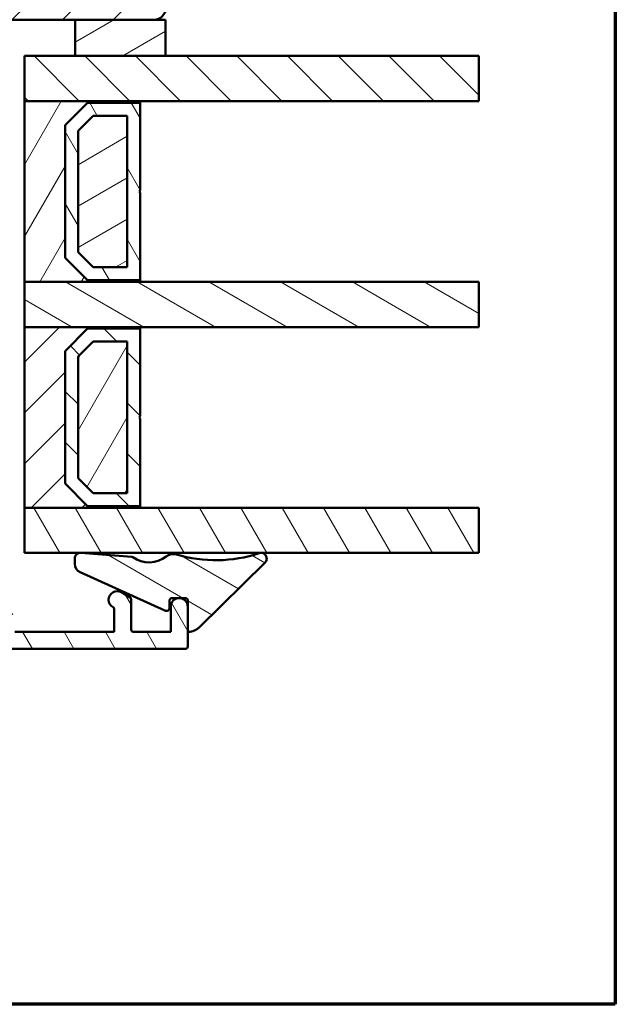
# Model space of a CAD drawing. Units: millimetres. Extents: x 15 to 815, y -287 to 287.
# Drawn here: x 352 to 405, y -287 to -200 of the extents above; entities that cross this region are included whole.
import ezdxf

# ---------------------------------------------------------------- set-up
doc = ezdxf.new("R2010")
doc.units = ezdxf.units.MM
for name, color, linetype, lineweight in [('Border (ISO)', 8, 'Continuous', 70), ('Break Line (ISO)', 7, 'Continuous', 50), ('Hatch (ISO)', 8, 'Continuous', 18), ('Visible (ISO)', 7, 'Continuous', 50)]:
    doc.layers.add(name, color=color, linetype=linetype, lineweight=lineweight)
pattern_1 = [(45, (205.0489483193635, -296.9999998386479), (-2.245064030267288, 2.245064030267288), [])]
pattern_2 = [(135.00021045915, (205.0489483193635, -296.9999998386479), (-2.245055783671479, -2.245072276832807), [])]
pattern_3 = [(59.99997778074501, (205.0489483193635, -296.9999998386479), (-2.749630041384224, 1.587501066304332), [])]
pattern_4 = [(120.00017538262, (205.0489483193635, -296.9999998386479), (-2.749625797658592, -1.587508416623469), [])]
pattern_5 = [(30.000022219255, (205.0489483193635, -296.9999998386479), (-1.587501066304332, 2.749630041384224), [])]
pattern_6 = [(150.00024553567, (205.0489483193635, -296.9999998386479), (-1.587488216702059, -2.749637460072167), [])]

# ---------------------------------------------------------------- blocks, each defined once
blk = doc.blocks.new('Borders LEIAB A4 Border')
at = {"layer": 'Border (ISO)'}
for p, q in [((200, 287), (200, 10)), ((200, 9.999999999999998), (15, 9.999999999999975))]:
    blk.add_line(p, q, dxfattribs=at)

msp = doc.modelspace()

# ---------------------------------------------------------------- hatches: boundary and pattern name
at = {"layer": 'Hatch (ISO)'}
h = msp.add_hatch(dxfattribs=at)
h.set_pattern_fill('ANSI31', color=256, scale=25.4, style=0)
h.set_pattern_definition(pattern_1)
edge = h.paths.add_edge_path()
edge.add_line((346.507900978778, -221.9714573007801), (348.2139504989837, -209.83228419982))
edge.add_line((348.2139504989837, -209.83228419982), (348.2139504989837, -200.83228419982))
edge.add_ellipse((349.2139504989837, -200.83228419982), major_axis=(-8.718275850120031e-16, 0.9999999999999942), ratio=1, start_angle=0, end_angle=89.99999999999989, ccw=False)
edge.add_line((349.2139504989837, -199.83228419982), (364.2139504989837, -199.83228419982))
edge.add_ellipse((364.2139504989837, -198.83228419982), major_axis=(0.9999999999999698, -2.702252590869508e-14), ratio=1, start_angle=270, end_angle=360.0000000000027)
edge.add_line((365.2139504989837, -198.83228419982), (365.2139504989836, -148.8322841998199))
edge.add_ellipse((363.2139504989837, -148.83228419982), major_axis=(-5.906991512368358e-15, 2.000000000000003), ratio=1, start_angle=270.0000000000001, end_angle=360.0000000000001)
edge.add_line((363.2139504989836, -146.83228419982), (298.2139504989836, -146.83228419982))
edge.add_ellipse((298.2139504989837, -148.8322841998201), major_axis=(-2.000000000000015, -1.062543936702529e-14), ratio=1, start_angle=269.9999999999999, end_angle=359.9999999999992)
edge.add_line((296.2139504989836, -148.83228419982), (296.2139504989836, -161.8322841998201))
edge.add_ellipse((297.2139504989837, -161.8322841998201), major_axis=(-1.348618464238308e-15, -0.9999999999999964), ratio=1, start_angle=270.0000000000001, end_angle=360.0000000000002)
edge.add_line((297.2139504989837, -162.8322841998201), (313.4139504989837, -162.8322841998201))
edge.add_ellipse((313.4139504989837, -163.13228419982), major_axis=(0.299999999999998, 2.615482755036007e-16), ratio=1, start_angle=0, end_angle=89.99999999999989, ccw=False)
edge.add_line((313.7139504989837, -163.13228419982), (323.2139504989837, -163.13228419982))
edge.add_line((323.2139504989837, -163.13228419982), (323.2139504989837, -167.13228419982))
edge.add_line((323.2139504989837, -167.13228419982), (316.7139504989837, -167.13228419982))
edge.add_line((316.7139504989837, -167.13228419982), (316.2139504989837, -167.63228419982))
edge.add_line((316.2139504989837, -167.63228419982), (316.2139504989837, -171.58228419982))
edge.add_ellipse((317.2139504989837, -171.58228419982), major_axis=(9.753611782013256e-15, -0.9999999999999964), ratio=1, start_angle=269.9999999999999, end_angle=359.9999999999989)
edge.add_line((317.2139504989837, -172.58228419982), (318.2139504989837, -172.58228419982))
edge.add_line((318.2139504989837, -172.58228419982), (318.2139504989837, -173.93228419982))
edge.add_ellipse((318.7139504989837, -173.93228419982), major_axis=(-4.004978305994616e-15, -0.5000000000000071), ratio=1, start_angle=269.9999999999984, end_angle=360.000000000001)
edge.add_line((318.7139504989837, -174.43228419982), (327.9009504989838, -174.43228419982))
edge.add_line((327.9009504989838, -174.43228419982), (327.7139504989838, -174.69728419982))
edge.add_line((327.7139504989838, -174.69728419982), (327.7139504989838, -179.4251774186335))
edge.add_ellipse((328.2139504989837, -179.4251774186335), major_axis=(4.359137925060102e-16, -0.5000000000000071), ratio=1, start_angle=270.0000000000005, end_angle=314.999999999999)
edge.add_line((327.8603971083904, -179.7787308092267), (328.6311077865091, -180.5494414873454))
edge.add_ellipse((328.3482650740345, -180.83228419982), major_axis=(0.2828427124746205, -0.2828427124746244), ratio=1, start_angle=9.094947017729282e-13, end_angle=90.00000000000091, ccw=False)
edge.add_line((328.6311077865091, -181.1151269122946), (327.8603971083904, -181.8858375904133))
edge.add_ellipse((328.2139504989837, -182.2393909810066), major_axis=(-0.3535533905932549, -0.353553390593229), ratio=1, start_angle=269.9999999999999, end_angle=315.000000000004)
edge.add_line((327.7139504989837, -182.2393909810066), (327.7139504989838, -186.96728419982))
edge.add_line((327.7139504989838, -186.96728419982), (327.9009504989838, -187.23228419982))
edge.add_line((327.9009504989838, -187.23228419982), (318.7139504989838, -187.23228419982))
edge.add_ellipse((318.7139504989837, -187.73228419982), major_axis=(-0.4999999999999982, -4.359137925060025e-16), ratio=1, start_angle=269.9999999999999, end_angle=359.9999999999999)
edge.add_line((318.2139504989837, -187.73228419982), (318.2139504989837, -189.08228419982))
edge.add_line((318.2139504989837, -189.08228419982), (317.305259000053, -189.08228419982))
edge.add_ellipse((317.305259000053, -190.08228419982), major_axis=(-0.9999999999999876, 8.009956611989255e-15), ratio=1, start_angle=269.9999999999999, end_angle=365.0000000000012)
edge.add_line((316.3090643019612, -190.1694399425677), (319.006965844835, -221.0065956853153))
edge.add_ellipse((320.9993552410185, -220.83228419982), major_axis=(0.1743114854953394, -1.992389396183496), ratio=1, start_angle=269.9999999999999, end_angle=354.9999999999989)
edge.add_line((320.9993552410185, -222.83228419982), (345.5176329100364, -222.83228419982))
edge.add_ellipse((345.5176329100364, -221.83228419982), major_axis=(1.000000000000005, 8.718275850120127e-16), ratio=1, start_angle=269.9999999999997, end_angle=351.9999999999998)
h = msp.add_hatch(dxfattribs=at)
h.set_pattern_fill('ANSI31', color=256, scale=25.4, angle=-14.999977780745, style=0)
h.set_pattern_definition(pattern_5)
h.paths.add_polyline_path([(357.2139504989834, -199.8322841998201), (357.2139504989834, -203.04228419982), (365.2139504989834, -203.04228419982), (365.2139504989834, -199.8322841998201), (364.2139504989836, -199.8322841998201)])
h = msp.add_hatch(dxfattribs=at)
h.set_pattern_fill('ANSI31', color=256, scale=25.4, angle=90.00021045915, style=0)
h.set_pattern_definition(pattern_2)
h.paths.add_polyline_path([(392.9645219127117, -203.04228419982), (392.9645219127117, -207.04228419982), (362.9639504989833, -207.04228419982), (352.7139504989833, -207.0422841998201), (352.7139504989833, -203.04228419982), (357.2139504989833, -203.04228419982), (365.2139504989833, -203.04228419982)])
h = msp.add_hatch(dxfattribs=at)
h.set_pattern_fill('ANSI31', color=256, scale=25.4, angle=14.999977780745, style=0)
h.set_pattern_definition(pattern_3)
h.paths.add_polyline_path([(352.7139504989833, -207.0422841998203), (352.7139504989833, -223.0422841998203), (362.9639504989834, -223.0422841998203), (362.9639504989834, -222.9022841998203), (358.3139504989834, -222.9022841998203), (356.3139504989835, -220.9022841998203), (356.3139504989835, -209.1822841998203), (358.3139504989834, -207.1822841998203), (362.9639504989834, -207.1822841998203), (362.9639504989834, -207.0422841998202)])
h = msp.add_hatch(dxfattribs=at)
h.set_pattern_fill('ANSI31', color=256, scale=25.4, angle=75.00017538262, style=0)
h.set_pattern_definition(pattern_4)
h.paths.add_polyline_path([(362.9639504989833, -207.1822841998201), (358.3139504989833, -207.1822841998201), (356.3139504989833, -209.1822841998201), (356.3139504989833, -220.9022841998201), (358.3139504989833, -222.9022841998201), (362.9639504989833, -222.9022841998201), (362.9639504989833, -215.1422841998201), (362.8639504989833, -215.0422841998202), (362.9639504989833, -214.9422841998201)])
h.paths.add_polyline_path([(358.7902960957687, -208.3322841999563), (361.8139504989978, -208.3322841999563), (361.8139504989978, -221.752284199684), (358.7902960957687, -221.752284199684), (357.4639504991194, -220.4259386030347), (357.4639504991194, -209.6586297966056)], flags=0)
h = msp.add_hatch(dxfattribs=at)
h.set_pattern_fill('ANSI31', color=256, scale=25.4, angle=-14.999977780745, style=0)
h.set_pattern_definition(pattern_5)
h.paths.add_polyline_path([(361.8139504989832, -221.7522841998203), (361.8139504989832, -208.3322841998202), (358.7902960956813, -208.3322841998202), (357.4639504989833, -209.6586297965362), (357.4639504989833, -220.4259386031956), (358.7902960957719, -221.7522841998203)])
h = msp.add_hatch(dxfattribs=at)
h.set_pattern_fill('ANSI31', color=256, scale=25.4, angle=105.00024553567, style=0)
h.set_pattern_definition(pattern_6)
h.paths.add_polyline_path([(392.9645219127117, -223.0422841998202), (392.9645219127117, -227.0422841998201), (362.9639504989833, -227.0422841998201), (352.7139504989833, -227.0422841998202), (352.7139504989833, -223.0422841998202), (362.9639504989833, -223.0422841998202)])
h = msp.add_hatch(dxfattribs=at)
h.set_pattern_fill('ANSI31', color=256, scale=25.4, style=0)
h.set_pattern_definition(pattern_1)
h.paths.add_polyline_path([(352.7139504989833, -227.0422841998204), (352.7139504989833, -243.0422841998203), (362.9639504989833, -243.0422841998203), (362.9639504989833, -242.9022841998203), (358.3139504989834, -242.9022841998203), (356.3139504989834, -240.9022841998203), (356.3139504989834, -229.1822841998204), (358.3139504989834, -227.1822841998204), (362.9639504989833, -227.1822841998204), (362.9639504989833, -227.0422841998204)])
h = msp.add_hatch(dxfattribs=at)
h.set_pattern_fill('ANSI31', color=256, scale=25.4, angle=90.00021045915, style=0)
h.set_pattern_definition(pattern_2)
h.paths.add_polyline_path([(362.9639504989833, -227.1822841998202), (358.3139504989832, -227.1822841998202), (356.3139504989832, -229.1822841998203), (356.3139504989832, -240.9022841998202), (358.3139504989832, -242.9022841998202), (362.9639504989833, -242.9022841998202), (362.9639504989833, -235.1422841998202), (362.8639504989832, -235.0422841998202), (362.9639504989833, -234.9422841998203)])
h.paths.add_polyline_path([(358.7902960957687, -228.3322841999564), (361.8139504989978, -228.3322841999564), (361.8139504989978, -241.7522841996841), (358.7902960957687, -241.7522841996841), (357.4639504991194, -240.4259386030348), (357.4639504991194, -229.6586297966057)], flags=0)
h = msp.add_hatch(dxfattribs=at)
h.set_pattern_fill('ANSI31', color=256, scale=25.4, angle=14.999977780745, style=0)
h.set_pattern_definition(pattern_3)
h.paths.add_polyline_path([(361.8139504989831, -241.7522841998204), (361.8139504989831, -228.3322841998204), (358.7902960956812, -228.3322841998204), (357.4639504989832, -229.6586297965362), (357.4639504989832, -240.4259386031957), (358.7902960957719, -241.7522841998204)])
h = msp.add_hatch(dxfattribs=at)
h.set_pattern_fill('ANSI31', color=256, scale=25.4, angle=75.00017538262, style=0)
h.set_pattern_definition(pattern_4)
h.paths.add_polyline_path([(392.9645219127117, -243.04228419982), (392.9645219127117, -247.04228419982), (357.7591706561909, -247.04228419982), (357.5990379719399, -247.04228419982), (352.7139504989833, -247.04228419982), (352.7139504989833, -243.04228419982), (362.9639504989833, -243.04228419982)])
h = msp.add_hatch(dxfattribs=at)
h.set_pattern_fill('ANSI31', color=256, scale=25.4, angle=105.00024553567, style=0)
h.set_pattern_definition(pattern_6)
edge = h.paths.add_edge_path()
edge.add_ellipse((357.6716959480138, -247.5369768503748), major_axis=(-0.498483505120635, 0.03891266018520419), ratio=1, start_angle=270, end_angle=282.8191516709117)
edge.add_ellipse((357.6716959480138, -247.5369768503747), major_axis=(-0.494692650554709, -0.07265797607377772), ratio=1, start_angle=269.9999999999999, end_angle=351.6444242987552)
edge.add_line((357.1716959480138, -247.5369768503748), (357.1716959480137, -248.0193071420234))
edge.add_ellipse((357.9716959480139, -248.0193071420235), major_axis=(-1.343219665994592e-14, -0.8000000000000185), ratio=1, start_angle=269.9999999999997, end_angle=335.6589100633043)
edge.add_line((357.6419616521295, -248.7481934802941), (365.1480455870572, -252.1438028794281))
edge.add_ellipse((365.2716959480138, -251.8704705025765), major_axis=(-0.1236503609566242, -0.2733323768515362), ratio=0.9999999999999997, start_angle=0, end_angle=114.3410899366868)
edge.add_line((365.5716959480138, -251.8704705025765), (365.5716959480137, -251.2354542331941))
edge.add_ellipse((365.7716959480139, -251.2354542331941), major_axis=(-2.217708040139213e-14, 0.1999999999999957), ratio=1, start_angle=0, end_angle=89.99999999999619, ccw=False)
edge.add_line((365.7716959480139, -251.0354542331941), (366.3550294448206, -251.0354542331942))
edge.add_line((366.3550294448206, -251.0354542331942), (366.4927973794396, -251.0354542331942))
edge.add_line((366.4927973794396, -251.0354542331942), (366.9739504989833, -251.0354542331942))
edge.add_ellipse((366.9739504989833, -251.2354542331941), major_axis=(0.199999999999978, -2.738009111100691e-17), ratio=1, start_angle=0, end_angle=90, ccw=False)
edge.add_line((367.1739504989833, -251.2354542331941), (367.1739504989832, -253.8268074576866))
edge.add_ellipse((367.3739504989832, -253.8268074576866), major_axis=(-2.764417782866177e-14, -0.1999999999999602), ratio=1, start_angle=270.0000000000003, end_angle=368.8498830984964)
edge.add_ellipse((367.1739504989833, -252.5422841998201), major_axis=(1.482142220615127, 0.2307692307693186), ratio=0.9999999999999999, start_angle=270.0000000000003, end_angle=305.7229119125153)
edge.add_line((368.2266728370558, -253.6108232393142), (374.0248579450074, -247.8984638796515))
edge.add_ellipse((373.6739504989833, -247.54228419982), major_axis=(0.3561796798314133, 0.3509074460241379), ratio=1, start_angle=270.0000000000003, end_angle=423.6951027191118)
edge.add_ellipse((369.6720958834413, -235.4190127209114), major_axis=(-11.64847085113957, -3.845124389133543), ratio=1, start_angle=55.150930598170476, end_angle=90, ccw=False)
edge.add_ellipse((365.8861330416754, -248.1340327387296), major_axis=(-0.9584164045794319, 0.2853734315472424), ratio=1, start_angle=269.9999999999995, end_angle=324.8275912389405)
edge.add_ellipse((363.7428063316298, -245.4148862880722), major_axis=(-1.933790833917629, -1.524281836667817), ratio=1, start_angle=16.545564829212424, end_angle=90, ccw=False)
edge.add_ellipse((362.2078591237462, -247.5901665265209), major_axis=(-0.1634128496444443, 0.115309325603441), ratio=0.9999999999999998, start_angle=270.0000000000003, end_angle=300.7444396339455)
edge.add_line((362.2234241878203, -247.3907731244726), (357.7591706561921, -247.04228419982))
edge.add_line((357.7591706561921, -247.04228419982), (357.7106086081991, -247.0384933452542))
h = msp.add_hatch(dxfattribs=at)
h.set_pattern_fill('ANSI31', color=256, scale=25.4, angle=75.00017538262, style=0)
h.set_pattern_definition(pattern_4)
edge = h.paths.add_edge_path()
edge.add_line((336.4739134121301, -254.0322841998184), (336.1739134121301, -253.7322841998184))
edge.add_line((336.17391341213, -253.7322841998185), (335.87391341213, -254.0322841998185))
edge.add_line((335.8739134121301, -254.0322841998184), (332.7567561246047, -254.0322841998184))
edge.add_ellipse((332.7567561246047, -253.8322841998185), major_axis=(-0.1999999999999932, -5.548864221192616e-15), ratio=1, start_angle=44.99999999999568, end_angle=89.99999999999841, ccw=False)
edge.add_line((332.6153347683674, -253.9737055560558), (332.2324920558927, -253.5908628435811))
edge.add_ellipse((332.0910706996554, -253.7322841998185), major_axis=(-0.1414213562373242, 0.1414213562373138), ratio=1, start_angle=269.999999999997, end_angle=314.9999999999954)
edge.add_line((332.0910706996554, -253.5322841998185), (331.9739134121299, -253.5322841998184))
edge.add_line((331.97391341213, -253.5322841998184), (331.07391341213, -253.5322841998184))
edge.add_line((331.07391341213, -253.5322841998184), (330.3739134121301, -253.5322841998185))
edge.add_ellipse((330.3739134121301, -253.3322841998185), major_axis=(-0.1999999999999946, -9.989756319693242e-15), ratio=1, start_angle=0, end_angle=90.00000000000102, ccw=False)
edge.add_line((330.17391341213, -253.3322841998185), (330.17391341213, -252.7322841998185))
edge.add_ellipse((329.9739134121301, -252.7322841998185), major_axis=(3.332919975808629e-15, 0.1999999999999957), ratio=1, start_angle=270.000000000001, end_angle=360.0000000000023)
edge.add_line((329.9739134121301, -252.5322841998185), (329.17391341213, -252.5322841998185))
edge.add_line((329.17391341213, -252.5322841998185), (326.5335252089279, -254.1418959966163))
edge.add_ellipse((326.92391341213, -254.7822841998185), major_axis=(-0.3903882032022068, 0.6403882032022103), ratio=0.9999999999999999, start_angle=6.308100118235951e-13, end_angle=148.6330222253669)
edge.add_line((326.92391341213, -255.5322841998185), (332.5973855039559, -255.5322841998184))
edge.add_line((332.597385503956, -255.5322841998184), (334.9369176926468, -255.5322841998184))
edge.add_line((334.9369176926468, -255.5322841998184), (366.9739134121301, -255.5322841998182))
edge.add_ellipse((366.9739134121301, -255.3322841998182), major_axis=(0.2000000000000002, 1.177361061731094e-15), ratio=1, start_angle=269.9999999999971, end_angle=359.9999999999997)
edge.add_line((367.1739134121301, -255.3322841998182), (367.1739134121301, -251.7822841998182))
edge.add_ellipse((366.42391341213, -251.7822841998182), major_axis=(-6.930453021657969e-15, 0.7499999999999998), ratio=1, start_angle=270.0000000000002, end_angle=354.730225830734)
edge.add_ellipse((366.42391341213, -251.7822841998182), major_axis=(-0.7468299666240207, 0.06888396730950518), ratio=1, start_angle=270.0000000000001, end_angle=280.5395483385318)
edge.add_ellipse((366.42391341213, -251.7822841998182), major_axis=(-0.7468299666240658, -0.06888396730950011), ratio=1, start_angle=270.0000000000002, end_angle=354.7302258307348)
edge.add_line((365.67391341213, -251.7822841998182), (365.67391341213, -254.0322841998182))
edge.add_line((365.67391341213, -254.0322841998182), (362.37391341213, -254.0322841998183))
edge.add_ellipse((362.3739134121301, -253.8322841998182), major_axis=(-0.1999999999999999, -1.663083635004599e-15), ratio=1, start_angle=0, end_angle=90.00000000000199, ccw=False)
edge.add_line((362.17391341213, -253.8322841998182), (362.17391341213, -251.1477542536562))
edge.add_ellipse((361.9739134121301, -251.1477542536562), major_axis=(-1.663083635004616e-15, 0.200000000000003), ratio=1, start_angle=270.0000000000046, end_angle=329.999999999998)
edge.add_line((362.0739134121301, -250.9745491728993), (361.2989134121301, -250.5271027142774))
edge.add_ellipse((360.92391341213, -251.1766217671157), major_axis=(-0.6495190528383328, 0.3749999999999945), ratio=1, start_angle=269.9999999999993, end_angle=451.7262863686343)
edge.add_ellipse((360.4739134121301, -252.0132817936498), major_axis=(0.09473684210526426, 0.1761389529545443), ratio=1, start_angle=298.273713631365, end_angle=360.0000000000039, ccw=False)
edge.add_line((360.67391341213, -252.0132817936498), (360.67391341213, -254.0322841998183))
edge.add_line((360.67391341213, -254.0322841998183), (351.87391341213, -254.0322841998183))
edge.add_ellipse((351.8739134121301, -253.8322841998184), major_axis=(-0.1999999999999993, -1.107972122692018e-15), ratio=1, start_angle=0, end_angle=90.00000000000227, ccw=False)
edge.add_line((351.67391341213, -253.8322841998184), (351.67391341213, -251.5322841998184))
edge.add_ellipse((350.67391341213, -251.5322841998183), major_axis=(-8.870529687335593e-15, 1.000000000000003), ratio=1, start_angle=269.9999999999995, end_angle=359.9999999999997)
edge.add_line((350.67391341213, -250.5322841998183), (346.92391341213, -250.5322841998184))
edge.add_ellipse((346.92391341213, -251.2822841998183), major_axis=(-0.7499999999999996, 2.859966384055515e-16), ratio=1, start_angle=270, end_angle=450)
edge.add_line((346.92391341213, -252.0322841998183), (348.07391341213, -252.0322841998183))
edge.add_line((348.07391341213, -252.0322841998183), (349.9739134121301, -252.0322841998183))
edge.add_ellipse((349.9739134121301, -252.2322841998183), major_axis=(0.1999999999999996, 1.107972122692018e-15), ratio=1, start_angle=0, end_angle=90.00000000000102, ccw=False)
edge.add_line((350.17391341213, -252.2322841998183), (350.17391341213, -253.8322841998183))
edge.add_ellipse((349.9739134121301, -253.8322841998184), major_axis=(2.218195147317179e-15, -0.2000000000000002), ratio=1, start_angle=0, end_angle=89.99999999999937, ccw=False)
edge.add_line((349.9739134121301, -254.0322841998183), (336.4739134121301, -254.0322841998184))

# ---------------------------------------------------------------- linework, layer by layer
at = {"layer": 'Break Line (ISO)'}
for p, q in [((392.9645219127117, -203.04228419982), (392.9645219127117, -207.04228419982)), ((392.9645219127117, -223.0422841998202), (392.9645219127117, -227.0422841998202)), ((392.9645219127117, -243.04228419982), (392.9645219127117, -247.04228419982))]:
    msp.add_line(p, q, dxfattribs=at)
at = {"layer": 'Visible (ISO)'}
for p, q in [((349.2139504989837, -199.83228419982), (364.2139504989837, -199.83228419982)), ((357.2139504989833, -199.8322841998201), (357.2139504989833, -203.04228419982)), ((365.2139504989833, -199.8322841998201), (357.2139504989833, -199.8322841998201)), ((365.2139504989833, -203.04228419982), (365.2139504989833, -199.8322841998201)), ((392.9645219127117, -203.04228419982), (352.7139504989833, -203.04228419982)), ((352.7139504989833, -203.04228419982), (352.7139504989833, -207.0422841998201)), ((357.2139504989833, -203.04228419982), (365.2139504989833, -203.04228419982)), ((352.7139504989833, -207.0422841998203), (352.7139504989833, -223.0422841998203)), ((362.9639504989834, -207.0422841998203), (352.7139504989833, -207.0422841998203)), ((352.7139504989833, -207.0422841998201), (392.9645219127117, -207.04228419982)), ((356.3139504989835, -209.1822841998203), (358.3139504989834, -207.1822841998203)), ((358.3139504989833, -207.1822841998201), (356.3139504989833, -209.1822841998201)), ((358.3139504989834, -207.1822841998203), (362.9639504989834, -207.1822841998203)), ((362.9639504989833, -207.1822841998201), (358.3139504989833, -207.1822841998201)), ((362.9639504989834, -207.1822841998203), (362.9639504989834, -207.0422841998203)), ((362.9639504989833, -214.9422841998202), (362.9639504989833, -207.1822841998201)), ((356.3139504989835, -220.9022841998203), (356.3139504989835, -209.1822841998203)), ((356.3139504989833, -209.1822841998201), (356.3139504989833, -220.9022841998202)), ((357.4639504991194, -209.6586297966056), (358.7902960957687, -208.3322841999563)), ((358.7902960956813, -208.3322841998202), (357.4639504989833, -209.6586297965362)), ((358.7902960957687, -208.3322841999563), (361.8139504989978, -208.3322841999563)), ((361.8139504989832, -208.3322841998202), (358.7902960956813, -208.3322841998202)), ((361.8139504989978, -208.3322841999563), (361.8139504989978, -221.752284199684)), ((361.8139504989832, -221.7522841998203), (361.8139504989832, -208.3322841998202)), ((357.4639504991194, -220.4259386030347), (357.4639504991194, -209.6586297966056)), ((357.4639504989833, -209.6586297965362), (357.4639504989833, -220.4259386031956)), ((362.8639504989833, -215.0422841998202), (362.9639504989833, -214.9422841998202)), ((362.9639504989833, -215.1422841998202), (362.8639504989833, -215.0422841998202)), ((362.9639504989833, -222.9022841998202), (362.9639504989833, -215.1422841998202)), ((358.7902960957687, -221.752284199684), (357.4639504991194, -220.4259386030347)), ((357.4639504989833, -220.4259386031956), (358.7902960957719, -221.7522841998203)), ((358.3139504989834, -222.9022841998203), (356.3139504989835, -220.9022841998203)), ((356.3139504989833, -220.9022841998201), (358.3139504989833, -222.9022841998202)), ((361.8139504989978, -221.752284199684), (358.7902960957687, -221.752284199684)), ((358.7902960957719, -221.7522841998203), (361.8139504989832, -221.7522841998203)), ((352.7139504989833, -223.0422841998203), (362.9639504989834, -223.0422841998203)), ((392.9645219127117, -223.0422841998202), (352.7139504989833, -223.0422841998202)), ((352.7139504989833, -223.0422841998202), (352.7139504989833, -227.0422841998202)), ((362.9639504989834, -222.9022841998203), (358.3139504989834, -222.9022841998203)), ((358.3139504989833, -222.9022841998202), (362.9639504989833, -222.9022841998202)), ((362.9639504989834, -223.0422841998203), (362.9639504989834, -222.9022841998203)), ((352.7139504989833, -227.0422841998204), (352.7139504989833, -243.0422841998203)), ((362.9639504989834, -227.0422841998203), (352.7139504989833, -227.0422841998204)), ((352.7139504989833, -227.0422841998202), (392.9645219127117, -227.0422841998202)), ((356.3139504989835, -229.1822841998203), (358.3139504989834, -227.1822841998204)), ((358.3139504989833, -227.1822841998202), (356.3139504989833, -229.1822841998202)), ((358.3139504989834, -227.1822841998204), (362.9639504989834, -227.1822841998203)), ((362.9639504989833, -227.1822841998202), (358.3139504989833, -227.1822841998202)), ((362.9639504989834, -227.1822841998203), (362.9639504989834, -227.0422841998203)), ((362.9639504989833, -234.9422841998203), (362.9639504989833, -227.1822841998202)), ((357.4639504991194, -229.6586297966057), (358.7902960957687, -228.3322841999564)), ((358.7902960956812, -228.3322841998204), (357.4639504989832, -229.6586297965362)), ((358.7902960957687, -228.3322841999564), (361.8139504989978, -228.3322841999564)), ((361.8139504989831, -228.3322841998204), (358.7902960956812, -228.3322841998204)), ((361.8139504989978, -228.3322841999564), (361.8139504989978, -241.7522841996841)), ((361.8139504989831, -241.7522841998204), (361.8139504989831, -228.3322841998204)), ((356.3139504989835, -240.9022841998203), (356.3139504989835, -229.1822841998203)), ((356.3139504989833, -229.1822841998203), (356.3139504989833, -240.9022841998202)), ((357.4639504991194, -240.4259386030348), (357.4639504991194, -229.6586297966057)), ((357.4639504989832, -229.6586297965363), (357.4639504989832, -240.4259386031957)), ((362.8639504989833, -235.0422841998202), (362.9639504989833, -234.9422841998203)), ((362.9639504989833, -235.1422841998202), (362.8639504989833, -235.0422841998202)), ((362.9639504989833, -242.9022841998202), (362.9639504989833, -235.1422841998202)), ((358.7902960957687, -241.7522841996841), (357.4639504991194, -240.4259386030348)), ((357.4639504989832, -240.4259386031957), (358.7902960957719, -241.7522841998204)), ((358.3139504989834, -242.9022841998203), (356.3139504989835, -240.9022841998203)), ((356.3139504989833, -240.9022841998202), (358.3139504989833, -242.9022841998202)), ((361.8139504989978, -241.7522841996841), (358.7902960957687, -241.7522841996841)), ((358.7902960957719, -241.7522841998204), (361.8139504989831, -241.7522841998204)), ((352.7139504989833, -243.0422841998203), (362.9639504989834, -243.0422841998203)), ((392.9645219127117, -243.04228419982), (352.7139504989833, -243.04228419982)), ((352.7139504989833, -243.04228419982), (352.7139504989833, -247.04228419982)), ((362.9639504989834, -242.9022841998203), (358.3139504989834, -242.9022841998203)), ((358.3139504989833, -242.9022841998202), (362.9639504989833, -242.9022841998202)), ((362.9639504989834, -243.0422841998203), (362.9639504989834, -242.9022841998203)), ((352.7139504989833, -247.04228419982), (392.9645219127117, -247.04228419982)), ((357.1716959480138, -247.5369768503748), (357.1716959480138, -248.0193071420234)), ((362.2234241878203, -247.3907731244726), (357.7106086081991, -247.0384933452542)), ((368.2266728370559, -253.6108232393143), (374.0248579450075, -247.8984638796515)), ((357.6419616521295, -248.7481934802941), (365.1480455870572, -252.143802879428)), ((362.07391341213, -250.9745491728993), (361.29891341213, -250.5271027142773)), ((365.7716959480139, -251.0354542331941), (366.9739504989834, -251.0354542331941)), ((362.17391341213, -253.8322841998182), (362.17391341213, -251.1477542536562)), ((365.5716959480137, -251.8704705025765), (365.5716959480137, -251.2354542331941)), ((365.67391341213, -251.7822841998182), (365.67391341213, -254.0322841998182)), ((367.1739134121301, -255.3322841998182), (367.17391341213, -251.7822841998182)), ((367.1739504989833, -251.2354542331941), (367.1739504989833, -253.8268074576866)), ((360.67391341213, -252.0132817936498), (360.67391341213, -254.0322841998183)), ((360.67391341213, -254.0322841998183), (351.87391341213, -254.0322841998183)), ((365.67391341213, -254.0322841998182), (362.3739134121301, -254.0322841998183)), ((326.92391341213, -255.5322841998185), (366.9739134121301, -255.5322841998182))]:
    msp.add_line(p, q, dxfattribs=at)
for centre, radius, start, end in [((364.2139504989837, -198.83228419982), 0.9999999999999698, 269.9999999999968, 0), ((357.6716959480139, -247.5369768503748), 0.5000000000000294, 85.53642403034279, 180), ((362.2078591237462, -247.5901665265209), 0.2000000000000953, 54.79198439637722, 85.53642403032319), ((363.7428063316298, -245.4148862880722), 2.462312349589153, 234.7919843963744, 308.2464195671603), ((365.8861330416754, -248.1340327387297), 1.00000000000001, 73.41882832821985, 128.246419567158), ((369.6720958834413, -235.4190127209114), 12.26669697749797, 253.4188283282198, 288.2678977300486), ((373.6739504989833, -247.54228419982), 0.4999999999999913, 314.5727950109403, 108.2678977300546), ((357.9716959480139, -248.0193071420235), 0.8000000000000185, 180, 245.6589100633027), ((360.92391341213, -251.1766217671157), 0.7500000000000007, 59.99999999999915, 241.726286368636), ((361.97391341213, -251.1477542536562), 0.2000000000000035, 0, 59.99999999999915), ((365.7716959480139, -251.2354542331941), 0.1999999999999957, 90, 180), ((366.42391341213, -251.7822841998182), 0.7500000000000002, 0, 180), ((366.9739504989833, -251.2354542331941), 0.199999999999978, 0, 90), ((360.4739134121301, -252.0132817936498), 0.2000000000000013, 0, 61.72628636863601), ((365.2716959480138, -251.8704705025765), 0.3000000000000227, 245.6589100633126, 0), ((367.1739504989833, -252.5422841998201), 1.499999999999933, 278.8498830984343, 314.5727950109495), ((362.3739134121301, -253.8322841998182), 0.1999999999999999, 180, 270), ((367.3739504989832, -253.8268074576866), 0.1999999999999602, 180, 278.8498830984871), ((366.9739134121301, -255.3322841998182), 0.2000000000000002, 270, 0)]:
    msp.add_arc(centre, radius, start, end, dxfattribs=at)

# ---------------------------------------------------------------- block references
msp.add_blockref('Borders LEIAB A4 Border', (205.0489483193635, -296.9999998386479))

doc.saveas('drawing.dxf')
